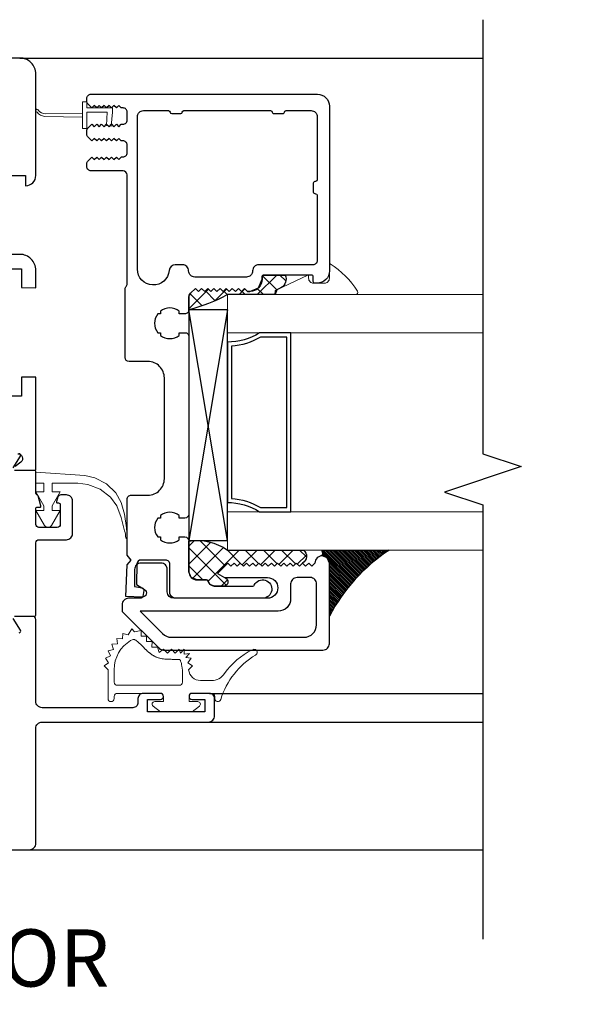
# Model space of a CAD drawing. Units: inches. Extents: x 4363 to 4772, y 3236 to 3579.
# Drawn here: x 4757 to 4760, y 3440 to 3444 of the extents above; entities that cross this region are included whole.
import ezdxf

# ---------------------------------------------------------------- set-up
doc = ezdxf.new("R2010")
doc.units = ezdxf.units.IN
doc.header["$MEASUREMENT"] = 0
for name, color, linetype in [('Alignment', 1, 'Continuous'), ('Frame', 1, 'Continuous'), ('Sash', 3, 'Continuous'), ('Sealant', 5, 'Continuous'), ('Shim', 41, 'Continuous'), ('Spacer', 9, 'Continuous'), ('Text', 4, 'Continuous')]:
    doc.layers.add(name, color=color, linetype=linetype)
for name, color, linetype, lineweight in [('DIMS', 6, 'Continuous', 15), ('Gasket-Weatherstripping', 5, 'Continuous', 9), ('Glass', 141, 'Continuous', 13)]:
    doc.layers.add(name, color=color, linetype=linetype, lineweight=lineweight)
doc.styles.add('Arial', font='arial.ttf')
doc.dimstyles.get("Standard").update_dxf_attribs({"dimtxt": 0.25, "dimasz": 0.18, "dimexe": 0.18, "dimexo": 0.0625, "dimgap": 0.09, "dimtad": 0, "dimtih": 1, "dimtoh": 1, "dimdec": 4, "dimzin": 0, "dimdsep": 46, "dimlunit": 5, "dimtxsty": 'Arial', "dimblk": 'ARCHTICK', "dimcen": 0.09, "dimadec": 0, "dimazin": 0, "dimtfac": 1, "dimtdec": 4, "dimtofl": 0, "dimtmove": 0, "dimatfit": 3, "dimfxl": 1, "dimtolj": 1, "dimtzin": 0, "dimarcsym": 0})

# ---------------------------------------------------------------- blocks, each defined once
blk = doc.blocks.new('_Dot')
at = {"color": 0, "linetype": 'ByBlock', "lineweight": -2}
blk.add_line((-0.5, 0), (-1, 0), dxfattribs=at)
at = {"color": 0, "linetype": 'ByBlock', "const_width": 0.5}
blk.add_lwpolyline([(-0.25, 0, 1), (0.25, 0, 1)], format="xyb", close=True, dxfattribs=at)
blk = doc.blocks.new('*D114')
at = {"layer": 'Defpoints', "color": 0, "transparency": 16777216}
for p in [(4749.2635, 3440.4221), (4764.574, 3440.4531), (4764.574, 3436.6719)]:
    blk.add_point(p, dxfattribs=at)
at = {"layer": 'DIMS', "color": 0, "lineweight": -2, "transparency": 16777216}
for p, q in [((4764.574, 3440.3906), (4764.574, 3436.4919)), ((4749.2635, 3440.3596), (4749.2635, 3436.4919)), ((4749.4435, 3436.6719), (4755.6374, 3436.6719)), ((4764.394, 3436.6719), (4758.2, 3436.6719))]:
    blk.add_line(p, q, dxfattribs=at)
at = {"layer": 'DIMS', "color": 0, "lineweight": -2, "transparency": 16777216, "xscale": 0.18, "yscale": 0.18, "zscale": 0.18, "rotation": 180}
blk.add_blockref('_Dot', (4749.2635, 3436.6719), dxfattribs=at)
at = {"layer": 'DIMS', "color": 0, "lineweight": -2, "transparency": 16777216, "xscale": 0.18, "yscale": 0.18, "zscale": 0.18}
blk.add_blockref('_Dot', (4764.574, 3436.6719), dxfattribs=at)
at = {"layer": 'DIMS', "color": 0, "transparency": 16777216, "insert": (4756.9187, 3436.6719), "char_height": 0.25, "attachment_point": 5, "style": 'Arial'}
blk.add_mtext('\\A1;WINDOW SIZE', dxfattribs=at)
blk = doc.blocks.new('*U88')
at = {"layer": 'Glass'}
for points in [[(-1.0625, 1.25), (-1.0625, 0), (-1.25, 0), (-1.25, 1.25)], [(0, 1.25), (0, 0), (-0.1875, 0), (-0.1875, 1.25)]]:
    blk.add_lwpolyline(points, dxfattribs=at)
at = {"layer": 'Spacer'}
for points in [[(-1.0176, 0, 0.143896), (-1.0625, 0.1573), (-1.0625, 0.3107), (-0.1875, 0.3107), (-0.1875, 0.1573, 0.143894), (-0.2324, 0)], [(-0.9981, 0.02, 0.122516), (-1.0425, 0.1629), (-1.0425, 0.2907), (-0.2075, 0.2907), (-0.2075, 0.1629, 0.122515), (-0.2519, 0.02)]]:
    blk.add_lwpolyline(points, format="xyb", close=True, dxfattribs=at)

msp = doc.modelspace()

# ---------------------------------------------------------------- hatches: boundary and pattern name
at = {"layer": 'Sealant'}
h = msp.add_hatch(dxfattribs=at)
h.set_pattern_fill('ANSI37', color=256, scale=0.5, angle=-90)
h.set_pattern_definition([(315, (1411.95415, 8268.627526), (0.0441941738, 0.0441941738), []), (45, (1411.95415, 8268.627526), (-0.0441941738, 0.0441941738), [])])
h.paths.add_polyline_path([(4758.35269, 3443.13899, -0.0648657), (4758.16419, 3443.06472), (4758.16419, 3443.12477), (4758.16646, 3443.13626), (4758.17298, 3443.14598), (4758.19677, 3443.16977), (4758.21177, 3443.15477), (4758.22677, 3443.16977), (4758.24177, 3443.15477), (4758.25677, 3443.16977), (4758.27177, 3443.15477), (4758.28677, 3443.16977), (4758.30177, 3443.15477), (4758.31677, 3443.16977), (4758.33177, 3443.15477), (4758.34677, 3443.16977), (4758.36177, 3443.15477), (4758.37677, 3443.16977), (4758.39177, 3443.15477), (4758.40677, 3443.16977), (4758.42177, 3443.15477), (4758.43677, 3443.16977), (4758.45177, 3443.15477), (4758.46324, 3443.15477), (4758.50562, 3443.17234), (4758.52319, 3443.21475), (4758.52319, 3443.22695), (4758.52551, 3443.23245), (4758.5311, 3443.23477), (4758.63552, 3443.23477, -0.3921062), (4758.6144, 3443.17192), (4758.59456, 3443.16252), (4758.58912, 3443.15963), (4758.58894, 3443.15818), (4758.58697, 3443.15665), (4758.58658, 3443.13895)])
h = msp.add_hatch(dxfattribs=at)
h.set_pattern_fill('ANSI37', color=256, scale=0.5, angle=-90)
h.set_pattern_definition([(315, (1411.95415, 8267.377526), (0.0441941738, 0.0441941738), []), (45, (1411.95415, 8267.377526), (-0.0441941738, 0.0441941738), [])])
h.paths.add_polyline_path([(4758.3043, 3441.77453), (4758.33945, 3441.75423, -0.7831809), (4758.33945, 3441.71277), (4758.28819, 3441.71277), (4758.26934, 3441.71943), (4758.25886, 3441.73646), (4758.25607, 3441.74099), (4758.25104, 3441.74277), (4758.20419, 3441.74277), (4758.17596, 3441.75454), (4758.16419, 3441.78277), (4758.16419, 3441.93277, -0.1945088), (4758.35269, 3441.88899), (4758.72548, 3441.88899, -0.5271953), (4758.72029, 3441.82526), (4758.70507, 3441.81004), (4758.68985, 3441.82526), (4758.67463, 3441.81004), (4758.65941, 3441.82526), (4758.64419, 3441.81004), (4758.62897, 3441.82526), (4758.61375, 3441.81004), (4758.59854, 3441.82526), (4758.58332, 3441.81004), (4758.5681, 3441.82526), (4758.55288, 3441.81004), (4758.53766, 3441.82526), (4758.52244, 3441.81004), (4758.50722, 3441.82526), (4758.492, 3441.81004), (4758.47678, 3441.82526), (4758.46156, 3441.81004), (4758.44634, 3441.82526), (4758.43112, 3441.81004), (4758.4159, 3441.82526), (4758.40068, 3441.81004), (4758.38546, 3441.82526), (4758.37025, 3441.81004), (4758.35503, 3441.82526)])
h = msp.add_hatch(dxfattribs=at)
h.set_pattern_fill('ANSI31', color=256, scale=0.05, angle=-90)
h.set_pattern_definition([(315, (754.5940034, 8022.1707473), (0.0044194173824, 0.0044194173824), [])])
h.paths.add_polyline_path([(4759.14539, 3441.88899, 0.1262009), (4758.85219, 3441.56541), (4758.85219, 3441.82525, 0.4142117), (4758.81668, 3441.86077), (4758.8205, 3441.87424), (4758.81583, 3441.88899)])

# ---------------------------------------------------------------- linework, layer by layer
at = {"layer": 'Alignment'}
for p, q in [((4757.33719, 3444.29709), (4759.60269, 3444.29709)), ((4758.26519, 3441.18713), (4759.60269, 3441.18713)), ((4758.25919, 3441.04713), (4759.60269, 3441.04713)), ((4757.38419, 3440.42213), (4759.60269, 3440.42213))]:
    msp.add_line(p, q, dxfattribs=at)
msp.add_lwpolyline([(4759.60269, 3444.48462), (4759.60269, 3442.35962), (4759.79019, 3442.29712), (4759.41519, 3442.17212), (4759.60269, 3442.10962), (4759.60269, 3439.98462)], dxfattribs=at)
at = {"layer": 'Frame'}
for points in [[(4757.22719, 3443.72209), (4757.36529, 3443.72221), (4757.36529, 3443.67201, 0.4126161), (4757.41519, 3443.72209), (4757.41519, 3444.21909, 0.4142136), (4757.33719, 3444.29709), (4756.49319, 3444.29709, 0.4142136)], [(4757.09511, 3443.26602), (4757.34511, 3443.26602), (4757.34511, 3443.17309), (4757.41519, 3443.17302), (4757.41519, 3443.25809, 0.4142136), (4757.33719, 3443.33609), (4757.09502, 3443.33601)], [(4757.30372, 3442.29121), (4757.33947, 3442.34783, 0.5905878), (4757.3327, 3442.36011)], [(4757.32742, 3442.36009, -0.7132931), (4757.34144, 3442.31938), (4757.31403, 3442.29797, 0.7132931)], [(4757.31099, 3441.56528), (4757.40719, 3441.56528, 0.4142136), (4757.41519, 3441.57328), (4757.41519, 3441.92451, -0.4142136), (4757.43019, 3441.93951), (4757.56492, 3441.93951, 0.4142136), (4757.59492, 3441.96951), (4757.59492, 3442.12881, 0.4142136), (4757.56492, 3442.15881), (4757.53775, 3442.15881, 0.3222973), (4757.52353, 3442.14858), (4757.5159, 3442.12583, 0.5125192), (4757.52064, 3442.11924), (4757.52692, 3442.11924, -0.4142136), (4757.53492, 3442.11124), (4757.53492, 3442.01451, -0.4142136), (4757.51992, 3441.99951), (4757.43019, 3441.99951, -0.4142136), (4757.41519, 3442.01451), (4757.41519, 3442.09094, -0.4148311), (4757.42319, 3442.09894), (4757.43556, 3442.09894, 0.5021711), (4757.44035, 3442.10538), (4757.42582, 3442.15391, 0.2447768), (4757.42068, 3442.15921, -0.3233519), (4757.41519, 3442.16681), (4757.41519, 3442.27094, 0.4142136), (4757.40719, 3442.27894), (4757.31048, 3442.27894, -0.5905878)], [(4756.44619, 3440.42213), (4757.38419, 3440.42213, 0.4142136), (4757.41519, 3440.45313), (4757.41519, 3441.01613, -0.4142136), (4757.44619, 3441.04713), (4758.25919, 3441.04713, 0.4142136), (4758.29019, 3441.07813), (4758.29019, 3441.16213, 0.4142136), (4758.26519, 3441.18713), (4758.18019, 3441.18713, 1), (4758.18019, 3441.15713), (4758.24319, 3441.15713), (4758.24319, 3441.09713), (4757.96219, 3441.09713), (4757.96219, 3441.15713), (4758.02519, 3441.15713, 1), (4758.02519, 3441.18713), (4757.94019, 3441.18713, 0.4142136), (4757.91519, 3441.16213), (4757.91519, 3441.14213, -0.4142136), (4757.89019, 3441.11713), (4757.44619, 3441.11713, -0.4142136), (4757.41519, 3441.14813), (4757.41519, 3441.54913, 0.4142136), (4757.40019, 3441.56413), (4757.32019, 3441.56413, 0.6067959)], [(4757.33321, 3441.48411, 0.5905854), (4757.33997, 3441.49638), (4757.30423, 3441.55301, -0.5905854)]]:
    msp.add_lwpolyline(points, format="xyb", dxfattribs=at)
msp.add_lwpolyline([(4757.32019, 3442.28009), (4757.41519, 3442.28009), (4757.41519, 3442.73509), (4757.34511, 3442.7352), (4757.34511, 3442.6415), (4757.09511, 3442.6415)], dxfattribs=at)
at = {"layer": 'Gasket-Weatherstripping', "linetype": 'Continuous', "lineweight": 0}
msp.add_lwpolyline([(4757.64415, 3444.00767), (4757.45798, 3444.01146, -0.2365335), (4757.42155, 3444.03257, -2.1631357), (4757.42833, 3444.04062, 0.2391913), (4757.46176, 3444.02369), (4757.64415, 3444.0274), (4757.64415, 3444.08231), (4757.66519, 3444.08231), (4757.66519, 3444.05272), (4757.79015, 3444.05272), (4757.79015, 3444.03168), (4757.78422, 3443.96394), (4757.76101, 3443.96597), (4757.76416, 3444.03168), (4757.66519, 3444.03168), (4757.66519, 3443.95276), (4757.64415, 3443.95276), (4757.64415, 3444.0273)], format="xyb", close=True, dxfattribs=at)
at = {"layer": 'Gasket-Weatherstripping'}
for points in [[(4758.85219, 3443.28773), (4758.85219, 3443.21949, -0.4142136), (4758.82747, 3443.19477), (4758.77494, 3443.19477, -0.4142136), (4758.75022, 3443.21949), (4758.75022, 3443.23249, 0.6681786), (4758.746, 3443.23424), (4758.591, 3443.16084, 0.6997434), (4758.59898, 3443.13895), (4758.97879, 3443.13895, 0.5186044), (4758.99046, 3443.15552, 0.1108473), (4758.85629, 3443.28959, 0.6448564)], [(4757.83351, 3442.12218), (4757.84928, 3442.0643), (4757.85944, 3441.99764), (4757.86233, 3441.94772, -0.8368716), (4757.85572, 3441.94849, 0.0426958), (4757.84979, 3441.98366), (4757.83271, 3442.04889), (4757.81099, 3442.1048), (4757.77995, 3442.14829), (4757.73028, 3442.18712), (4757.66975, 3442.21042), (4757.62009, 3442.21663), (4757.49505, 3442.21663), (4757.49505, 3442.17383), (4757.53492, 3442.17383), (4757.49505, 3442.10479), (4757.49505, 3442.0832), (4757.53492, 3442.0832), (4757.49238, 3442.00953, -0.5778793), (4757.45773, 3442.00953), (4757.41519, 3442.0832), (4757.45505, 3442.0832), (4757.45505, 3442.10479), (4757.41519, 3442.17383), (4757.45505, 3442.17383), (4757.45505, 3442.21663), (4757.41519, 3442.21663), (4757.41519, 3442.26987), (4757.65535, 3442.25334), (4757.70409, 3442.24197), (4757.76185, 3442.21248), (4757.80719, 3442.16867)], [(4758.27464, 3441.25013), (4758.22159, 3441.25013, -0.3846814), (4758.16289, 3441.30313), (4758.18183, 3441.32207), (4758.1597, 3441.33734), (4758.1753, 3441.3593), (4758.14875, 3441.36361), (4758.16777, 3441.38264), (4758.14128, 3441.37917), (4758.14128, 3441.40313), (4758.12279, 3441.38476), (4758.11662, 3441.40313), (4758.0976, 3441.38411), (4758.07858, 3441.40313), (4758.05956, 3441.38411), (4758.04054, 3441.40313), (4758.01816, 3441.38821), (4758.00998, 3441.41383), (4757.98308, 3441.41383), (4757.98432, 3441.4407), (4757.95742, 3441.4407), (4757.95742, 3441.4676), (4757.93052, 3441.4676), (4757.93052, 3441.4945), (4757.89767, 3441.48855), (4757.88525, 3441.50303), (4757.86719, 3441.47374), (4757.84122, 3441.48089), (4757.83906, 3441.45404), (4757.81225, 3441.45657), (4757.81478, 3441.42976), (4757.78794, 3441.4276), (4757.79508, 3441.40163), (4757.76902, 3441.39484), (4757.78057, 3441.37051), (4757.75609, 3441.3593), (4757.77168, 3441.33734), (4757.74952, 3441.32204), (4757.76869, 3441.30313), (4757.76869, 3441.16213, 1), (4757.79869, 3441.16213), (4757.79869, 3441.17213, -0.4142136), (4757.81369, 3441.18713), (4758.02519, 3441.18713, -0.4142136), (4758.04019, 3441.17213), (4758.04019, 3441.14713), (4757.99729, 3441.14713, 0.7132721), (4757.98953, 3441.1246), (4758.02469, 3441.09713), (4758.18069, 3441.09713), (4758.21585, 3441.1246, 0.7132721), (4758.20809, 3441.14713), (4758.16519, 3441.14713), (4758.16519, 3441.17213, -0.4142136), (4758.18019, 3441.18713), (4758.27569, 3441.18713, -0.4142136), (4758.29069, 3441.17213), (4758.29069, 3441.16213, 0.8620591), (4758.32004, 3441.15776, -0.1810996), (4758.49089, 3441.37497, 1.0450175), (4758.47537, 3441.40061, 0.1300616), (4758.33882, 3441.2838, -0.2463911)]]:
    msp.add_lwpolyline(points, format="xyb", close=True, dxfattribs=at)
at = {"layer": 'Gasket-Weatherstripping', "linetype": 'Continuous'}
msp.add_lwpolyline([(4758.13269, 3441.30149), (4758.13269, 3441.24213, -0.4142136), (4758.11769, 3441.22713), (4757.81369, 3441.22713, -0.4142136), (4757.79869, 3441.24213), (4757.79869, 3441.30313, -0.2626818), (4757.87936, 3441.44609), (4757.88736, 3441.44936), (4757.89226, 3441.45057), (4757.89544, 3441.45079), (4757.89759, 3441.45054), (4757.89954, 3441.44996), (4757.90188, 3441.44885), (4757.90488, 3441.44697), (4757.90853, 3441.4443), (4757.91242, 3441.44124), (4757.91612, 3441.43817), (4757.91961, 3441.43514), (4757.92293, 3441.43212), (4757.92614, 3441.42907), (4757.9293, 3441.42599), (4757.93245, 3441.42283), (4757.93563, 3441.41958), (4757.93888, 3441.41626), (4757.94217, 3441.41289, 0.0010371), (4757.94226, 3441.4128), (4757.94556, 3441.40945, 0.0019022), (4757.94572, 3441.40928), (4757.94907, 3441.40594, 0.0027379), (4757.9493, 3441.40571), (4757.95271, 3441.40237, 0.0035305), (4757.95302, 3441.40208), (4757.95651, 3441.39875, 0.0042672), (4757.95689, 3441.3984), (4757.96049, 3441.39509, 0.0049364), (4757.96093, 3441.39469), (4757.96465, 3441.3914, 0.0056198), (4757.96517, 3441.39096), (4757.96904, 3441.3877, 0.0066355), (4757.96966, 3441.38719), (4757.97367, 3441.38398, 0.0077953), (4757.97441, 3441.3834), (4757.97856, 3441.3803, 0.0090391), (4757.97944, 3441.37966), (4757.98371, 3441.37669, 0.0103879), (4757.98476, 3441.376), (4757.98916, 3441.37321, 0.0118583), (4757.99038, 3441.37247), (4757.9949, 3441.36989, 0.0134603), (4757.99633, 3441.36913), (4758.00096, 3441.36681, 0.0151926), (4758.00262, 3441.36604), (4758.00735, 3441.36402, 0.0164359), (4758.0092, 3441.3633), (4758.01403, 3441.36161, 0.0152914), (4758.01579, 3441.36105), (4758.02069, 3441.35965, 0.0134943), (4758.02227, 3441.35925), (4758.02724, 3441.35813, 0.0116877), (4758.02862, 3441.35785), (4758.03363, 3441.35696, 0.0099039), (4758.03482, 3441.35677), (4758.03985, 3441.35608, 0.0081572), (4758.04083, 3441.35596), (4758.04586, 3441.35544, 0.006447), (4758.04664, 3441.35537), (4758.05166, 3441.35498, 0.0047609), (4758.05223, 3441.35494), (4758.05722, 3441.35464, 0.0032969), (4758.05762, 3441.35462), (4758.06256, 3441.3544, 0.0027081), (4758.06288, 3441.35438), (4758.06775, 3441.35422, 0.002349), (4758.06803, 3441.35421), (4758.07281, 3441.35409, 0.0019957), (4758.07305, 3441.35408), (4758.07772, 3441.354, 0.0016406), (4758.07792, 3441.354), (4758.08246, 3441.35395, 0.0012751), (4758.08262, 3441.35395), (4758.08702, 3441.35392, 0.0008888), (4758.08713, 3441.35392), (4758.09137, 3441.35391, 0.0004683), (4758.09142, 3441.35391), (4758.09548, 3441.35391), (4758.09931, 3441.35391), (4758.10287, 3441.3539), (4758.10615, 3441.35387), (4758.10916, 3441.35381), (4758.11189, 3441.35373), (4758.11434, 3441.35361), (4758.11651, 3441.35346), (4758.1184, 3441.35328), (4758.11999, 3441.35307), (4758.1201, 3441.35305), (4758.12018, 3441.35288), (4758.12125, 3441.35054), (4758.12252, 3441.34765), (4758.12383, 3441.34457), (4758.12632, 3441.33772), (4758.12762, 3441.33318), (4758.12897, 3441.32741), (4758.13033, 3441.32016), (4758.13163, 3441.31119)], format="xyb", close=True, dxfattribs=at)
at = {"layer": 'Glass'}
msp.add_lwpolyline([(4759.60269, 3441.88899), (4758.35269, 3441.88899), (4758.35269, 3443.13899), (4759.60269, 3443.13899)], dxfattribs=at)
at = {"layer": 'Sash', "linetype": 'Continuous'}
for points in [[(4758.04419, 3442.23777), (4758.04419, 3442.73127, 0.4142136), (4757.96419, 3442.81127), (4757.87219, 3442.81127, -0.4142135), (4757.85219, 3442.83127), (4757.85219, 3443.16627, -0.1826757), (4757.85719, 3443.1795, 0.1795391), (4757.86219, 3443.19273), (4757.86219, 3443.72477, 0.4139057), (4757.84219, 3443.74477), (4757.68519, 3443.74477, -0.4143005), (4757.66519, 3443.76477), (4757.66519, 3443.77949, -0.1989932), (4757.67105, 3443.79363), (4757.68919, 3443.81177), (4757.70124, 3443.79973), (4757.71328, 3443.81177), (4757.72532, 3443.79973), (4757.73736, 3443.81177), (4757.74941, 3443.79973), (4757.76145, 3443.81177), (4757.77349, 3443.79973), (4757.78554, 3443.81177), (4757.79758, 3443.79973), (4757.80962, 3443.81177), (4757.82167, 3443.79973), (4757.83503, 3443.8131), (4757.84219, 3443.8131, 0.4142822), (4757.86219, 3443.8331), (4757.86219, 3443.87177, 0.4142822), (4757.84219, 3443.89177), (4757.83371, 3443.89177), (4757.82167, 3443.90381), (4757.80962, 3443.89177), (4757.79758, 3443.90381), (4757.78554, 3443.89177), (4757.77349, 3443.90381), (4757.76145, 3443.89177), (4757.74941, 3443.90381), (4757.73736, 3443.89177), (4757.72532, 3443.90381), (4757.71328, 3443.89177), (4757.70124, 3443.90381), (4757.68919, 3443.89177), (4757.67105, 3443.90991, -0.1966597), (4757.66519, 3443.92405), (4757.66519, 3443.94049, -0.199223), (4757.67105, 3443.95463), (4757.68919, 3443.97277), (4757.70124, 3443.96073), (4757.71328, 3443.97277), (4757.72532, 3443.96073), (4757.73736, 3443.97277), (4757.74941, 3443.96073), (4757.76145, 3443.97277), (4757.77349, 3443.96073), (4757.78554, 3443.97277), (4757.79758, 3443.96073), (4757.80962, 3443.97277), (4757.82167, 3443.96073), (4757.83371, 3443.97277), (4757.84219, 3443.97277, 0.4153419), (4757.86219, 3443.99277), (4757.86219, 3444.03277, 0.4165726), (4757.84219, 3444.05277), (4757.83371, 3444.05277), (4757.82167, 3444.06481), (4757.80962, 3444.05277), (4757.79758, 3444.06481), (4757.78554, 3444.05277), (4757.77349, 3444.06481), (4757.76145, 3444.05277), (4757.74941, 3444.06481), (4757.73736, 3444.05277), (4757.72532, 3444.06481), (4757.71328, 3444.05277), (4757.70124, 3444.06481), (4757.68919, 3444.05277), (4757.67105, 3444.07091, -0.2005686), (4757.66519, 3444.08505), (4757.66519, 3444.09977, -0.4151072), (4757.68519, 3444.11977), (4758.79319, 3444.11977, -0.4155443), (4758.85219, 3444.06077), (4758.85219, 3443.25477, -0.4171737), (4758.79219, 3443.19477), (4758.78119, 3443.19477, -0.4221436), (4758.77319, 3443.20277), (4758.77319, 3443.22677, 0.4188559), (4758.76519, 3443.23477), (4758.53119, 3443.23477, 0.4208378), (4758.52319, 3443.22677), (4758.52319, 3443.21477, -0.4144104), (4758.46319, 3443.15477), (4758.45177, 3443.15477), (4758.43677, 3443.16977), (4758.42177, 3443.15477), (4758.40677, 3443.16977), (4758.39177, 3443.15477), (4758.37677, 3443.16977), (4758.36177, 3443.15477), (4758.34677, 3443.16977), (4758.33177, 3443.15477), (4758.31677, 3443.16977), (4758.30177, 3443.15477), (4758.28677, 3443.16977), (4758.27177, 3443.15477), (4758.25677, 3443.16977), (4758.24177, 3443.15477), (4758.22677, 3443.16977), (4758.21177, 3443.15477), (4758.19677, 3443.16977), (4758.17298, 3443.14598, 0.2005779), (4758.16419, 3443.12477), (4758.16419, 3443.06477, -0.4157946), (4758.14419, 3443.04477), (4758.11704, 3443.04477), (4758.11704, 3443.05813, 0.3412031), (4758.02535, 3443.05813), (4758.02535, 3443.04477), (4758.01195, 3443.04477, 0.342678), (4758.01195, 3442.95277), (4758.02535, 3442.95277), (4758.02535, 3442.93941, 0.3412031), (4758.11704, 3442.93941), (4758.11704, 3442.95277), (4758.14419, 3442.95277, -0.4348715), (4758.16419, 3442.93277), (4758.16419, 3442.06477, -0.4089505), (4758.14419, 3442.04477), (4758.11704, 3442.04477), (4758.11704, 3442.05813, 0.3412031), (4758.02535, 3442.05813), (4758.02535, 3442.04477), (4758.01195, 3442.04477, 0.3426779), (4758.01195, 3441.95277), (4758.02535, 3441.95277), (4758.02535, 3441.93941, 0.3412033), (4758.11704, 3441.93941), (4758.11704, 3441.95277), (4758.14419, 3441.95277, -0.4124283), (4758.16419, 3441.93277), (4758.16419, 3441.78277, 0.4117618), (4758.20419, 3441.74277), (4758.25104, 3441.74277, -0.3524217), (4758.25886, 3441.73646, 0.3533375), (4758.28819, 3441.71277), (4758.47744, 3441.71277, 0.2873921), (4758.48465, 3441.7173, -1.8093598), (4758.52519, 3441.65277), (4758.10119, 3441.65277, -0.4145446), (4758.07119, 3441.68277), (4758.07119, 3441.81977, 0.4149808), (4758.05119, 3441.83977), (4757.92975, 3441.83977, 0.3657048), (4757.91005, 3441.82324), (4757.90834, 3441.72026), (4757.94751, 3441.69578, -0.7688231), (4757.93621, 3441.65883), (4757.85626, 3441.66162), (4757.86169, 3441.817), (4757.88219, 3441.83977), (4757.86219, 3441.86361), (4757.86219, 3442.13777, -0.4146192), (4757.88219, 3442.15777), (4757.96419, 3442.15777, 0.4146019), (4758.04419, 3442.23777)], [(4758.57221, 3444.03227, 0.4237688), (4758.58019, 3444.02577), (4758.62419, 3444.02577, 0.4232269), (4758.63218, 3444.03227, -0.3960123), (4758.64016, 3444.03977), (4758.76219, 3444.03977, -0.4142136), (4758.79219, 3444.00977), (4758.79219, 3443.70071, -0.3960121), (4758.78469, 3443.69272, 0.3125689), (4758.77319, 3443.68474), (4758.77319, 3443.64074, 0.3198994), (4758.78469, 3443.63276, -0.4041735), (4758.79219, 3443.62477), (4758.79219, 3443.30477, -0.4142136), (4758.77219, 3443.28477), (4758.50619, 3443.28477, 0.4142136), (4758.47619, 3443.25477, -0.4190022), (4758.44619, 3443.22477), (4758.19319, 3443.22477, -0.4142187), (4758.16319, 3443.25477, 0.4142188), (4758.13319, 3443.28477), (4758.09777, 3443.28477, 0.3886469), (4758.06789, 3443.25741, -0.9580585), (4757.91219, 3443.26427), (4757.91219, 3444.00977, -0.4142136), (4757.94219, 3444.03977), (4758.06422, 3444.03977, -0.3960122), (4758.07221, 3444.03227, 0.4015048), (4758.08019, 3444.02477), (4758.12419, 3444.02477, 0.3960122), (4758.13218, 3444.03227, -0.3960123), (4758.14016, 3444.03977), (4758.56422, 3444.03977, -0.4044584)]]:
    msp.add_lwpolyline(points, format="xyb", close=True, dxfattribs=at)
at = {"layer": 'Sash'}
for points in [[(4758.78117, 3441.82526), (4758.76595, 3441.81004), (4758.75073, 3441.82526), (4758.73551, 3441.81004), (4758.72029, 3441.82526), (4758.70507, 3441.81004), (4758.68985, 3441.82526), (4758.67463, 3441.81004), (4758.65941, 3441.82526), (4758.64419, 3441.81004), (4758.62897, 3441.82526), (4758.61375, 3441.81004), (4758.59854, 3441.82526), (4758.58332, 3441.81004), (4758.5681, 3441.82526), (4758.55288, 3441.81004), (4758.53766, 3441.82526), (4758.52244, 3441.81004), (4758.50722, 3441.82526), (4758.492, 3441.81004), (4758.47678, 3441.82526), (4758.46156, 3441.81004), (4758.44634, 3441.82526), (4758.43112, 3441.81004), (4758.4159, 3441.82526), (4758.40068, 3441.81004), (4758.38546, 3441.82526), (4758.37024, 3441.81004), (4758.35503, 3441.82526), (4758.3043, 3441.77452), (4758.33945, 3441.75423), (4758.54882, 3441.75423, -0.4148532), (4758.59955, 3441.7035, -0.4142136), (4758.54882, 3441.65277), (4758.09021, 3441.65277, -0.4142135), (4758.05876, 3441.68422), (4758.05876, 3441.7938, 0.4142136), (4758.02731, 3441.82526), (4757.9299, 3441.82526, 0.4142136), (4757.89845, 3441.7938), (4757.89845, 3441.70988), (4757.93532, 3441.70338, -0.4142143), (4757.94355, 3441.69163), (4757.93826, 3441.66165, -0.4142122), (4757.92651, 3441.65342), (4757.86903, 3441.65277, 0.4142136), (4757.83757, 3441.62132), (4757.83757, 3441.58885), (4758.0181, 3441.40833, 0.1989125), (4758.04034, 3441.39912), (4758.82074, 3441.39912, 0.4142136), (4758.85219, 3441.43057), (4758.85219, 3441.82526, 0.4142136), (4758.81668, 3441.86077, 0.4142136)], [(4758.78928, 3441.5229), (4758.78928, 3441.72278, 0.4226463), (4758.75783, 3441.75423), (4758.69391, 3441.75423, 0.4142136), (4758.66246, 3441.72278), (4758.66246, 3441.65074, -0.4165481), (4758.60158, 3441.58986), (4757.92552, 3441.58986), (4758.03553, 3441.47985, 0.1989126), (4758.07858, 3441.46202), (4758.72841, 3441.46202, 0.4142136)]]:
    msp.add_lwpolyline(points, format="xyb", close=True, dxfattribs=at)
at = {"layer": 'Sealant'}
for points in [[(4758.35269, 3443.13899, -0.0648657), (4758.16419, 3443.06472), (4758.16419, 3443.12477), (4758.16646, 3443.13626), (4758.17298, 3443.14598), (4758.19677, 3443.16977), (4758.21177, 3443.15477), (4758.22677, 3443.16977), (4758.24177, 3443.15477), (4758.25677, 3443.16977), (4758.27177, 3443.15477), (4758.28677, 3443.16977), (4758.30177, 3443.15477), (4758.31677, 3443.16977), (4758.33177, 3443.15477), (4758.34677, 3443.16977), (4758.36177, 3443.15477), (4758.37677, 3443.16977), (4758.39177, 3443.15477), (4758.40677, 3443.16977), (4758.42177, 3443.15477), (4758.43677, 3443.16977), (4758.45177, 3443.15477), (4758.46324, 3443.15477), (4758.50562, 3443.17234), (4758.52319, 3443.21475), (4758.52319, 3443.22695), (4758.52551, 3443.23245), (4758.5311, 3443.23477), (4758.63552, 3443.23477, -0.3921062), (4758.6144, 3443.17192), (4758.59456, 3443.16252), (4758.58697, 3443.15665), (4758.58658, 3443.13895), (4758.58912, 3443.15963), (4758.59456, 3443.16252), (4758.59456, 3443.16252), (4758.58658, 3443.13895)], [(4758.35269, 3441.88899), (4758.72548, 3441.88899, -0.5271953), (4758.72029, 3441.82526), (4758.70507, 3441.81004), (4758.68985, 3441.82526), (4758.67463, 3441.81004), (4758.65941, 3441.82526), (4758.64419, 3441.81004), (4758.62897, 3441.82526), (4758.61375, 3441.81004), (4758.59854, 3441.82526), (4758.58332, 3441.81004), (4758.5681, 3441.82526), (4758.55288, 3441.81004), (4758.53766, 3441.82526), (4758.52244, 3441.81004), (4758.50722, 3441.82526), (4758.492, 3441.81004), (4758.47678, 3441.82526), (4758.46156, 3441.81004), (4758.44634, 3441.82526), (4758.43112, 3441.81004), (4758.4159, 3441.82526), (4758.40068, 3441.81004), (4758.38546, 3441.82526), (4758.37025, 3441.81004), (4758.35503, 3441.82526), (4758.3043, 3441.77453), (4758.33945, 3441.75423, -0.7831809), (4758.33945, 3441.71277), (4758.28819, 3441.71277), (4758.26934, 3441.71943), (4758.25886, 3441.73646), (4758.25607, 3441.74099), (4758.25104, 3441.74277), (4758.20419, 3441.74277), (4758.17596, 3441.75454), (4758.16419, 3441.78277), (4758.16419, 3441.93277, -0.1945088)], [(4758.85219, 3441.56541), (4758.85219, 3441.82525), (4758.84179, 3441.85037), (4758.81668, 3441.86077), (4758.8205, 3441.87424), (4758.81583, 3441.88899), (4759.14539, 3441.88899, 0.1262009)]]:
    msp.add_lwpolyline(points, format="xyb", close=True, dxfattribs=at)
at = {"layer": 'Shim'}
for p, q in [((4758.35269, 3443.06477), (4758.16419, 3441.93591)), ((4758.35269, 3441.93591), (4758.16419, 3443.06477))]:
    msp.add_line(p, q, dxfattribs=at)
msp.add_lwpolyline([(4758.35269, 3441.93591), (4758.35269, 3443.06477), (4758.16419, 3443.06477), (4758.16419, 3441.93591)], close=True, dxfattribs=at)

# ---------------------------------------------------------------- block references
at = {"layer": 'Text', "xscale": -1, "rotation": 270.00000020568}
msp.add_blockref('*U88', (4758.35269, 3443.13902), dxfattribs=at)

# ---------------------------------------------------------------- texts
at = {"layer": 'Text', "insert": (4755.99694, 3440.03233), "char_height": 0.28, "attachment_point": 1, "style": 'Arial'}
msp.add_mtext('EX{\\fArial CYR|b0|i0|c204|p34;TERIOR}', dxfattribs=at)

# ---------------------------------------------------------------- dimensions: what is measured, and where the dimension line sits
at = {"layer": 'DIMS'}
dim = msp.add_linear_dim(base=(4764.57397, 3436.67189), p1=(4749.26345, 3440.42213), p2=(4764.57397, 3440.45313), text='WINDOW SIZE', dimstyle='Standard', override={"dimtih": 0, "dimblk1": 'Dot', "dimblk2": 'Dot', "dimsah": 1}, dxfattribs=at)
dim.commit()
dim.dimension.update_dxf_attribs({"geometry": '*D114', "text_midpoint": (4756.91871, 3436.67189)})

doc.saveas('drawing.dxf')
